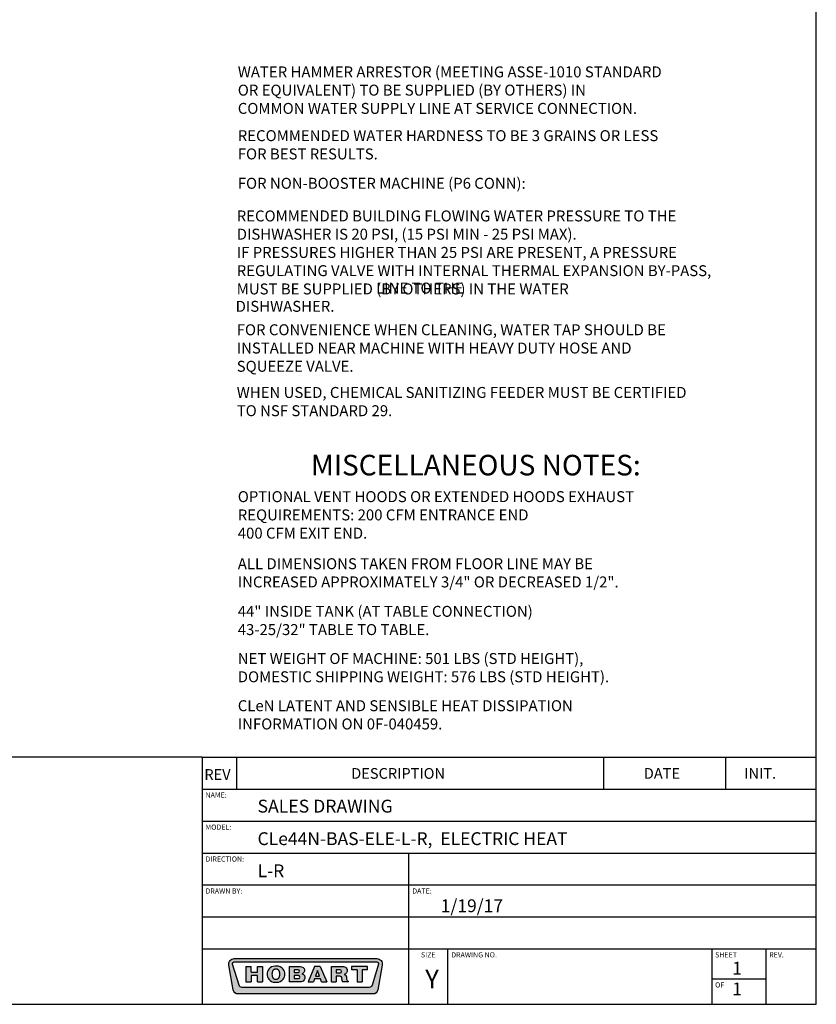
# Model space of a CAD drawing. Extents: x 0 to 411, y 0 to 262.
# Drawn here: x 302 to 411, y 0 to 135 of the extents above; entities that cross this region are included whole.
import ezdxf
from ezdxf.enums import TextEntityAlignment as Align

# ---------------------------------------------------------------- set-up
doc = ezdxf.new("R2010")
doc.units = 0
doc.header["$LTSCALE"] = 12
doc.header["$MEASUREMENT"] = 0
doc.linetypes.add('C_SOLID_L', pattern=[0])
doc.linetypes.add('C_SOLID_M', pattern=[0])
doc.layers.get('0').update_dxf_attribs({"linetype": 'C_SOLID_M'})
doc.layers.add('TITLEBLOCK', color=7, linetype='CONTINUOUS')
doc.styles.add('rev', font='romans.shx', dxfattribs={"height": 2.5})
doc.styles.get("Standard").update_dxf_attribs({"font": 'romans.shx'})
doc.styles.add('TITLE', font='romans.shx', dxfattribs={"height": 1.5})
doc.styles.add('TITLEBLOCK', font='romans.shx', dxfattribs={"height": 2.25})

# ---------------------------------------------------------------- blocks, each defined once
blk = doc.blocks.new('C-line Titleblock')
at = {"layer": 'TITLEBLOCK', "lineweight": 25}
h = blk.add_hatch(color=256, dxfattribs=at)
edge = h.paths.add_edge_path(flags=16)
edge.add_line((331.6499757664806, 5.809659530095214), (351.1895223651746, 5.809659530095214))
edge.add_arc((351.1895223651745, 5.560470983146567), 0.2491885469486466, -17.295673618048284, 89.99999999998693, ccw=False)
edge.add_line((351.4274434162522, 5.486386535490581), (350.5329500761282, 2.613735089770177))
edge.add_arc((350.1243987762979, 2.740950807967259), 0.4278995250633549, 270, 342.70432638196075, ccw=False)
edge.add_line((350.1243987762979, 2.313051282903892), (332.7150954336698, 2.313051282903892))
edge.add_arc((332.7150954336697, 2.74095080796733), 0.4278995250634381, 197.2956023126417, 270.0000000000076, ccw=False)
edge.add_line((332.3065439755179, 2.613735598218124), (331.4120546232039, 5.486386831586739))
edge.add_arc((331.6499757664805, 5.56047098314653), 0.2491885469486425, 89.99999999998693, 197.2956023126359, ccw=False)
edge = h.paths.add_edge_path()
edge.add_line((331.6520471775116, 6.259894156163305), (351.1831373632508, 6.259894156163305))
edge.add_arc((351.1831373632508, 5.504777347227931), 0.7551168089353748, -9.827055625554578, 90, ccw=False)
edge.add_line((351.9271746558956, 5.375897937349546), (351.3382953403395, 1.97622244182789))
edge.add_arc((350.6686617769592, 2.092213910718419), 0.6796051280418247, 270, 350.1729443744468, ccw=False)
edge.add_line((350.6686617769592, 1.412608782676585), (332.181858951042, 1.412608782676585))
edge.add_arc((332.181858951042, 2.092213910718429), 0.6796051280418434, 190.0778122233143, 270, ccw=False)
edge.add_line((331.512739439052, 1.973292891823419), (330.9085810530783, 5.372642881789023))
edge.add_arc((331.6520471775116, 5.504777347227929), 0.7551168089353689, 90, 190.077812223315, ccw=False)
for points in [[(335.5331451830658, 5.167988244244423), (334.8325678659054, 5.167988244244423), (334.8325678659054, 4.410588200676962), (333.9552657668397, 4.410588200676962), (333.9552657668397, 5.167988244244423), (333.2546884496795, 5.167988244244423), (333.2546884496796, 3.085164876342819), (333.9552657668397, 3.085164876342819), (333.9552657668397, 3.947753425537115), (334.8325678659054, 3.947753425537115), (334.8325678659054, 3.085164876342819), (335.5331451830658, 3.085164876342819)], [(349.1777100945623, 4.711440167685996), (349.9298400120848, 4.711440167685996), (349.9298400120848, 5.167988244244423), (347.7313150563742, 5.167988244244423), (347.7313150563741, 4.711440167685996), (348.4834449738967, 4.711440167685996), (348.4834449738967, 3.085164876342819), (349.1777100945623, 3.085164876342819)]]:
    blk.add_hatch(color=256, dxfattribs=at).paths.add_polyline_path(points)
h = blk.add_hatch(color=256, dxfattribs=at)
h.paths.add_polyline_path([(337.4780780359674, 5.228996395986883, 0.03541593443237081), (337.2405400948251, 5.228996395986883, 0.2278288907180235), (336.3800759921043, 4.814537320030826, 0.1700901499565958), (336.1390734106926, 4.126575150181878, 0.1700894919012614), (336.3800759921043, 3.43861580055642, 0.2278288907180168), (337.2405400948251, 3.02415672460036, 0.03541593443237509), (337.4780780359674, 3.02415672460036, 0.2278290872804344), (338.3385426529059, 3.43861644442536, 0.170089628659751), (338.5795447201007, 4.126576560293621, 0.1700896286597509), (338.3385426529059, 4.814536676161882, 0.2278290872804346)])
h.paths.add_polyline_path([(337.5247391447926, 4.7924214589797), (337.5612859772689, 4.780874747125068), (337.6003480423221, 4.76612969376551), (337.637341807874, 4.745734558771101), (337.6622744332054, 4.730380519156551), (337.6882457950849, 4.713397948772194), (337.7127552852189, 4.694613217014794), (337.7394689856196, 4.667704259761791), (337.7632361372323, 4.637818914510728), (337.7901853714791, 4.598766594540379), (337.8137437411549, 4.557857458936272), (337.8426909146471, 4.49003613176027), (337.8642513450774, 4.419015051966991), (337.8931429183801, 4.273777576174655), (337.9021052961106, 4.126576560293508), (337.8931300075943, 3.979374016491697), (337.8642245931686, 3.834138068620121), (337.8426801831237, 3.763123301867314), (337.8137437411552, 3.695295661651055), (337.7901806947762, 3.654379164486908), (337.7632361372324, 3.615334206076515), (337.7394717916005, 3.58545244276241), (337.7127552852186, 3.558539903572392), (337.6882479843852, 3.539756479548181), (337.6622744332047, 3.522772601430322), (337.6373365609609, 3.507415607827152), (337.6003508673973, 3.48702501168956), (337.5502900196367, 3.468127500168251), (337.4981001520176, 3.454157877705008), (337.4477294295708, 3.444670812282602), (337.3971477779857, 3.43940951251696), (337.3467701915881, 3.438346519460776), (337.2960567716489, 3.44152493496469), (337.2459969165039, 3.448838360355236), (337.1938541523568, 3.460745023909563), (337.157332153524, 3.472278373462139), (337.1182691544965, 3.487023941964203), (337.0812763231849, 3.507418561152864), (337.0563436975871, 3.522772601430425), (337.0303723363843, 3.539755171627263), (337.0058628455739, 3.558539903572406), (336.9791491464687, 3.585448860075786), (336.9553819935601, 3.615334206076476), (336.92843275965, 3.654386525247379), (336.9048743896377, 3.695295661650881), (336.8759272171371, 3.763116985348208), (336.8543667857151, 3.834138068620259), (336.8254752118401, 3.979375537867469), (336.816512834682, 4.12657656029365), (336.8254881243854, 4.273779110645638), (336.8543935376238, 4.419015051966802), (336.8759379489122, 4.49002982035212), (336.9048743896375, 4.557857458936315), (336.9284374365746, 4.598773957864601), (336.95538199356, 4.637818914510813), (336.9791463405172, 4.667700678383873), (337.0058628455738, 4.694613217014727), (337.0303701466185, 4.713396641872244), (337.0563436975874, 4.730380519156697), (337.0812815705139, 4.745737513008542), (337.1182565475114, 4.766122201176834), (337.168384284182, 4.785034404374528), (337.2204960873137, 4.798991388644108), (337.2708897618117, 4.808482418703541), (337.3214703497789, 4.813743607728469), (337.3718479351144, 4.814806601132318), (337.4225613586916, 4.811628185735206), (337.4726427765611, 4.804311610106389)], flags=16)
h = blk.add_hatch(color=256, dxfattribs=at)
h.paths.add_polyline_path([(339.1896462455084, 3.085164876342819), (340.837321391943, 3.08516487634282), (340.9752901319637, 3.112211430485748), (341.1003729117369, 3.183852668117379), (341.2424758967404, 3.33786507355822), (341.3216111979865, 3.531186076765957), (341.3317111346034, 3.734481274139753), (341.2676258459125, 3.926699673266523), (341.1209808681915, 4.092109475957396), (340.922633229289, 4.184186796017812), (341.0692027524179, 4.240550974347288), (341.1907141079479, 4.343280397992092), (341.2864713497615, 4.521426526404456), (341.2987115640047, 4.721967043821234), (341.2216858310026, 4.914483388139307), (341.0722834074366, 5.061301631721554), (340.8875195025451, 5.143541748049315), (340.6875909580688, 5.167988244244427), (339.1896462455085, 5.167988244244427)])
h.paths.add_polyline_path([(339.8544830124354, 4.34328039799206), (339.8544830124354, 4.721967043821355), (340.4162195946205, 4.721967043821355, -1), (340.4162195946205, 4.343280397992061)], flags=16)
h.paths.add_polyline_path([(339.8544830124354, 3.926699673266441), (340.451960144854, 3.926699673266441, -1), (340.451960144854, 3.531186076765888), (339.8544830124354, 3.531186076765888)], flags=16)
h = blk.add_hatch(color=256, dxfattribs=at)
h.paths.add_polyline_path([(341.7668900303775, 3.085164876342819), (342.4969151638105, 3.085164876342819), (342.6404611460584, 3.484885662716319), (343.4473725894569, 3.484885788117356), (343.590918761495, 3.085164876342819), (344.3209325834875, 3.085164876342819), (343.4341552011102, 5.167988244244427), (342.6536678749905, 5.167988244244427)])
h.paths.add_polyline_path([(342.7742350872281, 3.857278469781793), (343.0439362329451, 4.608291913519686), (343.3136366273794, 3.857278469781789)], flags=16)
h = blk.add_hatch(color=256, dxfattribs=at)
h.paths.add_polyline_path([(344.9542253138111, 5.167988244244427), (344.9542253138112, 3.085164876342819), (345.6274371002047, 3.085164876342819), (345.6274371002047, 3.844651568801115), (346.2561359011757, 3.844651568801115), (346.3447116848744, 3.672953851624168), (346.3411512766081, 3.553189521801034), (346.3889692835712, 3.31090763995994), (346.5027336421034, 3.085164876342819), (347.2937073312866, 3.085164876342819), (347.2937073312866, 3.106432643884411), (347.1184100328774, 3.242601697948217), (347.0418074629217, 3.450854833849448), (347.0259334071486, 3.741110653766381), (347.0195819356762, 3.793520494095272), (347.0055892728936, 3.844651568801204), (346.8985165787846, 4.002453636124095), (346.7310076803826, 4.089966573022465), (346.9025346729057, 4.163104222703684), (347.0396444528691, 4.292772794069517), (347.131963100963, 4.496394242984589), (347.133008614781, 4.719867018976046), (347.0776190226929, 4.870669958685415), (346.9797469289377, 4.996214237471776), (346.8858529653601, 5.066569453080739), (346.7795356430496, 5.117507392230735), (346.6430986332606, 5.15543289445516), (346.5026533863767, 5.167988244244423)])
h.paths.add_polyline_path([(345.6274371002046, 4.71984778976023), (346.1498080895959, 4.719845695586269, -0.414212388171065), (346.3632535852199, 4.506399344262245), (346.3632535852199, 4.506219145395228, -0.4142135623730872), (346.1498072338941, 4.292772794069499), (345.6274371002047, 4.292772794069499)], flags=16)
for p, q in [((327.2450289048591, 33.84111639926611), (264.9225077867914, 33.84111639926611)), ((327.2450289048591, 33.84111639926611), (411.4090710112249, 33.84111639926611)), ((327.2572155418695, 33.84111639926611), (327.2572155418695, 2.4298593289757e-07)), ((331.9445052605107, 33.84111639926611), (331.9445052605107, 29.46785488357861)), ((382.2362594279165, 33.84111639926611), (382.2362594279166, 29.46785488357861)), ((398.9543160972198, 33.84111639926611), (398.9543160972198, 29.46785488357861)), ((327.2450289048591, 29.46785488357861), (411.4090710112249, 29.46785488357861)), ((327.2450289048591, 25.09459336789111), (411.4090710112249, 25.09459336789111)), ((327.2450289048591, 20.72133185220361), (411.4090710112249, 20.72133185220361)), ((355.5779689988929, 2.429859335961737e-07), (355.5779689988929, 20.72133185220361)), ((327.2450289048591, 16.34807033651611), (411.4090710112249, 16.34807033651611)), ((327.2450289048591, 11.97480882082861), (411.4090710112249, 11.97480882082861)), ((327.2450289048591, 7.601547305141113), (411.4090710112249, 7.601547305141113)), ((360.9195089068428, 2.429859335961737e-07), (360.9195089068428, 7.601547305141113)), ((397.0775053728178, 7.601547305141113), (397.0775053728178, 2.4298593289757e-07)), ((404.4910586655402, 7.601547305141113), (404.4910586655402, 2.4298593289757e-07)), ((346.3632535852199, 4.506399344262249), (346.3632535852199, 4.506219145395235)), ((397.0775053728178, 3.482001530075865), (404.4910586655402, 3.482001530075865))]:
    blk.add_line(p, q, dxfattribs=at)
at = {"layer": 'TITLEBLOCK', "linetype": 'C_SOLID_M', "lineweight": 25}
for p, q in [((333.2546884496795, 5.167988244244427), (333.2546884496795, 3.085164876342819)), ((333.2546884496795, 5.167988244244427), (333.9552657668397, 5.167988244244427)), ((333.9552657668397, 4.410588200676962), (333.9552657668397, 5.167988244244427)), ((333.9552657668397, 4.410588200676962), (334.8325678659054, 4.410588200676962)), ((334.8325678659054, 5.167988244244427), (335.5331451830658, 5.167988244244427)), ((334.8325678659054, 4.410588200676962), (334.8325678659054, 5.167988244244427)), ((335.5331451830658, 5.167988244244427), (335.5331451830658, 3.085164876342819)), ((339.1896462455084, 5.167988244244427), (340.6875909580688, 5.167988244244427)), ((339.1896462455084, 5.167988244244427), (339.1896462455084, 3.085164876342819)), ((339.8544830124354, 4.721967043821355), (339.8544830124354, 4.343280397992061)), ((340.4162195946205, 4.721967043821355), (339.8544830124354, 4.721967043821355)), ((339.8544830124354, 4.343280397992061), (340.4162195946205, 4.343280397992061)), ((342.6536596394055, 5.167968900878009), (341.7668780646031, 3.085136771677469)), ((343.4341542646342, 5.167988244244427), (342.6536405718141, 5.167988244244427)), ((343.0439362329452, 4.608291913519693), (342.7742350872281, 3.857278469781789)), ((343.3136366273794, 3.857278469781789), (343.0439362329452, 4.608291913519693)), ((343.434158881617, 5.167979599633483), (344.3209292445972, 3.08517271858026)), ((344.9542253138111, 5.167988244244427), (346.5026533863767, 5.167988244244427)), ((344.9542253138111, 3.085164876342819), (344.9542253138111, 5.167988244244427)), ((346.1498080895959, 4.719845695586269), (345.6274371002046, 4.719847789760227)), ((345.6274371002046, 4.719847789760227), (345.6274371002046, 4.292772794069499)), ((345.6274371002046, 4.292772794069499), (346.1498072338941, 4.292772794069499)), ((349.9298400120848, 5.167988244244427), (347.7313150563742, 5.167988244244427)), ((347.7313150563742, 5.167988244244427), (347.7313150563742, 4.711440167685996)), ((348.4834449738967, 4.711440167685996), (347.7313150563742, 4.711440167685996)), ((348.4834449738967, 4.711440167685996), (348.4834449738967, 3.085164876342819)), ((349.1777100945623, 4.711440167685996), (349.1777100945623, 3.085164876342819)), ((349.9298400120848, 4.711440167685996), (349.1777100945623, 4.711440167685996)), ((349.9298400120848, 4.711440167685996), (349.9298400120848, 5.167988244244427)), ((333.2546884496795, 3.085164876342819), (333.9552657668397, 3.085164876342819)), ((334.8325678659054, 3.947753425537115), (333.9552657668397, 3.947753425537115)), ((333.9552657668397, 3.947753425537115), (333.9552657668397, 3.085164876342819)), ((334.8325678659054, 3.085164876342819), (334.8325678659054, 3.947753425537115)), ((334.8325678659054, 3.085164876342819), (335.5331451830658, 3.085164876342819)), ((340.8373213919431, 3.085164876342819), (339.1896462455084, 3.085164876342819)), ((339.8544830124354, 3.926699673266441), (339.8544830124354, 3.531186076765888)), ((340.451960144854, 3.926699673266441), (339.8544830124354, 3.926699673266441)), ((339.8544830124354, 3.531186076765888), (340.451960144854, 3.531186076765888)), ((341.7668682970129, 3.085164876342819), (342.4969278897282, 3.085164876342819)), ((342.6404632242628, 3.484891449722419), (342.4969135888964, 3.085160490808107)), ((343.4473804374649, 3.484885788118575), (342.6404626106027, 3.484885662716547)), ((342.7742350872281, 3.857278469781789), (343.3136366273794, 3.857278469781789)), ((343.590912891597, 3.085181221752446), (343.4473666615614, 3.484902295027844)), ((343.590921286535, 3.085164876342819), (344.3209273754327, 3.085164876342819)), ((344.9542253138111, 3.085164876342819), (345.6274371002046, 3.085164876342819)), ((346.1807735830087, 3.844651568801115), (345.6274371002046, 3.844651568801115)), ((345.6274371002046, 3.844651568801115), (345.6274371002046, 3.085164876342819)), ((347.2937073312866, 3.085164876342819), (346.5027336421034, 3.085164876342819)), ((347.0259293892123, 3.741184121404203), (347.0418047240926, 3.450904913116645)), ((347.2937073312866, 3.085164876342819), (347.2937073312866, 3.106432643884361)), ((348.4834449738967, 3.085164876342819), (349.1777100945623, 3.085164876342819))]:
    blk.add_line(p, q, dxfattribs=at)
at = {"layer": 'TITLEBLOCK', "color": 4, "lineweight": 25}
blk.add_lwpolyline([(-1.722906972645433e-07, 2.429859335961737e-07), (411.4090710112249, 2.429859335961737e-07), (411.4090710112249, 261.8057750435769), (-1.722906972645433e-07, 261.8057750435769)], close=True, dxfattribs=at)
at = {"layer": 'TITLEBLOCK', "lineweight": 25}
for points in [[(331.6520471775116, 6.259894156163305), (351.1831373632508, 6.259894156163305, -0.4653892839387741), (351.9271746558956, 5.375897937349546), (351.3382953403395, 1.97622244182789, -0.3648250481430176), (350.6686617769592, 1.412608782676585), (332.181858951042, 1.412608782676585, -0.3635857842178233), (331.512739439052, 1.973292891823419), (330.9085810530783, 5.372642881789023, -0.4667210696591665)], [(331.6499757664806, 5.809659530095214), (351.1895223651746, 5.809659530095214, -0.5056604324797499), (351.4274434162522, 5.486386535490581), (350.5329500761282, 2.613735089770177, -0.3283207533760429), (350.1243987762979, 2.313051282903892), (332.7150954336698, 2.313051282903892, -0.3283210980425486), (332.3065439755179, 2.613735598218124), (331.4120546232039, 5.486386831586739, -0.5056600417980682)]]:
    blk.add_lwpolyline(points, format="xyb", close=True, dxfattribs=at)
at = {"layer": 'TITLEBLOCK', "linetype": 'C_SOLID_M', "lineweight": 25}
for points in [[(337.9021052961106, 4.126576560293621), (337.8931429183801, 4.273777576174904), (337.8642513450775, 4.419015051967051), (337.8426909146469, 4.490036131760363), (337.813743741155, 4.557857458936354), (337.7901853714789, 4.598766594540635), (337.7632361372324, 4.63781891451076), (337.7394689856196, 4.667704259761923), (337.7127552852187, 4.694613217014783), (337.6882457950849, 4.713397948772055), (337.662274433205, 4.730380519156959), (337.6373418078742, 4.74573455877097), (337.6117668292825, 4.75983437080885), (337.5869010167278, 4.771205644298163), (337.5612859772688, 4.780874747125086), (337.5362019935252, 4.788799853429239), (337.510805125255, 4.79560167295103), (337.4856512919127, 4.801342627455309), (337.4602975213325, 4.80611517313195), (337.4351129705985, 4.809794475315503), (337.40978991741, 4.812428623622242), (337.3845706758044, 4.814009215508356), (337.3593090653963, 4.814542024421996), (337.3340441760416, 4.814008922040166), (337.3088282133825, 4.812428623622242), (337.2835118736152, 4.809795319932267), (337.25832060946, 4.80611517313195), (337.2329797973129, 4.801342542197325), (337.2078397574463, 4.79560167295103), (337.1824368635586, 4.788798074359448), (337.1573589054325, 4.780874747125086), (337.1317307652262, 4.771205756914199), (337.1068513015101, 4.75983437080885), (337.0812815705136, 4.745737513008379), (337.0563436975875, 4.730380519156959), (337.0303701466187, 4.713396641872279), (337.0058628455738, 4.694613217014783), (336.9791463405172, 4.667700678384001), (336.95538199356, 4.63781891451076), (336.9284374365746, 4.598773957864786), (336.9048743896375, 4.557857458936354), (336.8759379489122, 4.490029820351769), (336.8543935376238, 4.419015051967051), (336.8254881243855, 4.27377911064589), (336.816512834682, 4.126576560293621)], [(336.816512834682, 4.126576560293621), (336.8254752118401, 3.979375537867234), (336.8543667857151, 3.834138068620238), (336.8759272171372, 3.76311698534807), (336.9048743896375, 3.695295661650931), (336.9284327596501, 3.654386525247517), (336.95538199356, 3.615334206076483), (336.9791491464687, 3.585448860075768), (337.0058628455738, 3.558539903572505), (337.0303723363842, 3.539755171627355), (337.0563436975875, 3.52277260143028), (337.081276323185, 3.507418561152704), (337.1068513015101, 3.493318749778439), (337.1317202768558, 3.481946389008328), (337.1573321535238, 3.472278373462157), (337.1824231528593, 3.464354840380523), (337.2078397574463, 3.457551447636259), (337.2329834446637, 3.451809952548508), (337.25832060946, 3.447037947455335), (337.2835051605992, 3.443358645243663), (337.3088282133825, 3.440724496965), (337.3340474553965, 3.439143904886802), (337.3593090653963, 3.438611096165292), (337.384573954751, 3.439144198361522), (337.40978991741, 3.440724496965), (337.4351062571772, 3.443357800708764), (337.4602975213325, 3.447037947455335), (337.4856413907275, 3.451811334361995), (337.5107783733462, 3.457551447636259), (337.5361887927504, 3.464353035413737), (337.5612859772688, 3.472278373462157), (337.5869034967988, 3.481948752453402), (337.6117668292825, 3.493318749778439), (337.6373365609605, 3.507415607827017), (337.662274433205, 3.52277260143028), (337.6882479843852, 3.539756479548259), (337.7127552852187, 3.558539903572505), (337.7394717916006, 3.585452442762406), (337.7632361372324, 3.615334206076483), (337.7901806947761, 3.654379164486741), (337.813743741155, 3.695295661650931), (337.8426801831238, 3.763123301867413), (337.8642245931686, 3.834138068620238), (337.8931300075943, 3.979374016491555), (337.9021052961106, 4.126576560293621)], [(340.6875909580688, 5.167988244244423), (340.8875195025451, 5.143541748049319), (341.0722834074366, 5.061301631721566), (341.2216858310026, 4.914483388139324), (341.2987115640047, 4.721967043821355), (341.2864713497615, 4.521426526404447), (341.1907141079478, 4.343280397992061), (341.0692027524179, 4.24055097434735), (340.922633229289, 4.184186796017801)], [(340.922633229289, 4.184186796017801), (341.1209808681915, 4.092109475957404), (341.2676258459126, 3.926699673266441), (341.3317111346033, 3.734481274139924), (341.3216111979865, 3.531186076765934), (341.2424758967405, 3.33786507355828), (341.1003729117368, 3.183852668117368), (340.9752901319637, 3.112211430485758), (340.8373213919431, 3.085164876342862)], [(346.5026533863767, 5.167988244244423), (346.6430986332606, 5.155432894455164), (346.7795356430496, 5.117507392230738), (346.8858529653601, 5.066569453080714), (346.9797469289376, 4.996214237471783), (347.0776190226929, 4.870669958685376), (347.133008614781, 4.719867018976039), (347.1319631009629, 4.496394242984614), (347.039644452869, 4.292772794069499), (346.9025346729057, 4.163104222703694), (346.7310076803826, 4.089966573022455)], [(346.7310076803826, 4.089966573022455), (346.8985165787844, 4.002453636124109), (347.0055892728936, 3.844651568801158), (347.0195819356762, 3.793520494095262), (347.0259207236252, 3.741215313204442)], [(346.1807735830087, 3.844651568801158), (346.280716170364, 3.797004503982755), (346.3364429406494, 3.688982211160596), (346.3431495035757, 3.620405496967397), (346.3411512766081, 3.553189521801048), (346.3889692835712, 3.31090763995994), (346.5027336421034, 3.085164876342862)], [(347.0417846055776, 3.450916974239643), (347.1184100328774, 3.242601697948245), (347.2937073312866, 3.106432643884403)]]:
    blk.add_lwpolyline(points, dxfattribs=at)
for centre, radius, start, end in [((337.2414936587887, 4.126576560293621), 1.102420248096973, 141.387811801014, 180.0000732873437), ((337.2414936587887, 4.126576560293621), 1.102420248096973, 180.000035995683, 218.612188198986), ((337.2414936587887, 4.126576560293621), 1.102420248096973, 90.05107181714385, 141.387811801014), ((337.3593090653963, 3.554326477927439), 1.678876232133794, 85.97585310977436, 94.05771542525613), ((337.4771244720038, 4.126576560293621), 1.102420248096973, 38.61214537311555, 89.99987271912362), ((337.4771244720038, 4.126576560293621), 1.102420248096973, 0, 38.61214537311555), ((337.4771244720038, 4.126576560293621), 1.102420248096973, 321.3878546268845, 0), ((340.4162195946205, 4.532623720906706), 0.1893433229146469, 270, 90), ((337.2414936587887, 4.126576560293621), 1.102420248096973, 218.612188198986, 269.9489281828562), ((337.3593090653963, 4.698826642659803), 1.678876232133794, 265.9422845747438, 274.0241468902257), ((337.4771244720038, 4.126576560293621), 1.102420248096973, 270.0001272808634, 321.3878546268845), ((340.451960144854, 3.728942875016166), 0.1977567982502764, 270, 90)]:
    blk.add_arc(centre, radius, start, end, dxfattribs=at)
at = {"layer": 'TITLEBLOCK', "lineweight": 25}
for centre, start, end in [((346.1498072338941, 4.506219145395235), 270, 0), ((346.1498072338941, 4.506399344262249), 0, 89.99977030246359)]:
    blk.add_arc(centre, 0.2134463513257352, start, end, dxfattribs=at)
for s, height, style, p in [('DESCRIPTION', 1.46484375, 'TITLE', (347.6820619065345, 30.89048208595241)), ('REV', 1.46484375, 'TITLE', (327.5545673996495, 30.7424592042966)), ('DATE', 1.46484375, 'TITLE', (387.7711778862139, 30.89048208595241)), ('INIT.', 1.46484375, 'TITLE', (401.53057723146, 30.89048208595241)), ('NAME:', 0.7079020439062501, 'TITLE', (327.7076640989005, 28.31465446888019)), ('SALES DRAWING', 1.769755109765625, 'TITLEBLOCK', (334.8410841521687, 26.25353820732471)), ('MODEL:', 0.7079020439062501, 'TITLE', (327.7076640989005, 23.91386154940724)), ('DIRECTION:', 0.7079020439062501, 'TITLE', (327.7076640989005, 19.54060003371974)), ('DRAWN BY:', 0.7079020439062501, 'TITLE', (327.7076640989005, 15.16733851803224)), ('DATE:', 0.7079020439062501, 'TITLE', (356.0406041929343, 15.16733851803224)), ('SIZE', 0.7079020439062501, 'TITLE', (357.2302069298862, 6.420815486657242)), ('DRAWING NO.', 0.7079020439062501, 'TITLE', (361.3821441008842, 6.420815486657242)), ('SHEET', 0.7079020439062501, 'TITLE', (397.5401405668592, 6.420815486657242)), ('REV.', 0.7079020439062501, 'TITLE', (404.9536938595815, 6.420815486657242)), ('1', 1.769755109765625, 'TITLEBLOCK', (399.8802060339836, 4.051912275107949)), ('Y', 2.556312936328125, 'TITLEBLOCK', (357.8260416256958, 2.165512631014602)), ('OF', 0.7079020439062501, 'TITLE', (397.5401405668592, 2.301269711591996)), ('1', 1.769755109765625, 'TITLEBLOCK', (399.8802060339836, 1.208956420061532))]:
    blk.add_text(s, height=height, dxfattribs=dict(at, style=style)).set_placement(p)
for tag, height, style, p in [('PROJECT', 2.63671875, 'TITLEBLOCK', (296.0837683458253, 29.88208872322263)), ('INFORMATION', 2.63671875, 'TITLEBLOCK', (296.0837683458252, 25.7487184485221)), ('INFORMATION', 2.63671875, 'TITLEBLOCK', (296.0837683458253, 21.397800694921)), ('REV', 2.9296875, 'rev', (407.8539208143543, 2.018428988007784))]:
    blk.add_attdef(tag, text='', height=height, dxfattribs=dict(at, style=style)).set_placement(p, align=Align.CENTER)
for tag, p, height, style in [('TYPE', (334.8410841521687, 21.80729458245151), 1.7578125, 'TITLE'), ('DIR.', (334.8410841521687, 17.40816178548096), 1.7578125, 'TITLE'), ('HO#', (289.7944390308039, 13.32813410103634), 2.63671875, 'TITLEBLOCK'), ('NAME', (334.8410841521687, 12.37018329592917), 1.7578125, 'TITLE'), ('DATE', (359.9462084528095, 12.61894808519907), 1.7578125, 'TITLE'), ('PROJECT', (289.8620788599495, 7.445849015801141), 2.63671875, 'TITLEBLOCK'), ('QUOTE', (289.8620788599495, 2.212503235177476), 2.63671875, 'TITLEBLOCK')]:
    blk.add_attdef(tag, p, '', height=height, dxfattribs=dict(at, style=style))
at = {"layer": 'TITLEBLOCK', "lineweight": 25, "style": 'TITLEBLOCK'}
blk.add_attdef('DRAWING#', text='', height=2.63671875, dxfattribs=at).set_placement((393.2404067731529, 2.120162892812506), align=Align.RIGHT)

msp = doc.modelspace()

# ---------------------------------------------------------------- block references
ref = msp.add_blockref('C-line Titleblock', (1.722906972645433e-07, -2.429859335961737e-07))
ref.add_attrib('TYPE', 'CLe44N-BAS-ELE-L-R,  ELECTRIC HEAT', (334.8410843244594, 21.80729433946557), dxfattribs={"layer": 'TITLEBLOCK', "lineweight": 25, "height": 1.7578125, "style": 'TITLE'})
ref.add_attrib('DIR.', 'L-R', (334.8410843244594, 17.40816154249502), dxfattribs={"layer": 'TITLEBLOCK', "lineweight": 25, "height": 1.7578125, "style": 'TITLE'})
ref.add_attrib('DATE', '1/19/17', (359.9462086251002, 12.61894784221314), dxfattribs={"layer": 'TITLEBLOCK', "lineweight": 25, "height": 1.7578125, "style": 'TITLE'})

# ---------------------------------------------------------------- texts
at = {"linetype": 'C_SOLID_L', "attachment_point": 7}
for s, insert, char_height in [('WATER HAMMER ARRESTOR (MEETING ASSE-1010 STANDARD\\POR EQUIVALENT) TO BE SUPPLIED (BY OTHERS) IN\\PCOMMON WATER SUPPLY LINE AT SERVICE CONNECTION.', (332.1342674605939, 121.4842415838019), 1.499999463558197), ('RECOMMENDED WATER HARDNESS TO BE 3 GRAINS OR LESS\\PFOR BEST RESULTS.', (332.1342674605939, 115.2497115968243), 1.499999463558197), ('FOR NON-BOOSTER MACHINE (P6 CONN):', (332.1342864595744, 111.2276106564776), 1.499999463558197), ('RECOMMENDED BUILDING FLOWING WATER PRESSURE TO THE\\PDISHWASHER IS 20 PSI, (15 PSI MIN - 25 PSI MAX).\\PIF PRESSURES HIGHER THAN 25 PSI ARE PRESENT, A PRESSURE\\PREGULATING VALVE WITH INTERNAL THERMAL EXPANSION BY-PASS,\\PMUST BE SUPPLIED (BY OTHERS) IN THE WATER', (331.9893710065008, 96.7583593526301), 1.499999463558197), ('                                          LINE TO THE\\PDISHWASHER.', (331.8399111676336, 94.3759611794171), 1.499999463558197), ('FOR CONVENIENCE WHEN CLEANING, WATER TAP SHOULD BE\\PINSTALLED NEAR MACHINE WITH HEAVY DUTY HOSE AND\\PSQUEEZE VALVE.', (331.9893710065008, 86.16424215821597), 1.499999463558197), ('WHEN USED, CHEMICAL SANITIZING FEEDER MUST BE CERTIFIED\\PTO NSF STANDARD 29.', (331.9893710065008, 80.07971560446593), 1.499999463558197), ('MISCELLANEOUS NOTES:', (342.1628901698086, 71.55567389186604), 2.819999903440476), ('OPTIONAL VENT HOODS OR EXTENDED HOODS EXHAUST\\PREQUIREMENTS: 200 CFM ENTRANCE END\\P              400 CFM EXIT END.', (332.1342674605939, 63.3098599707721), 1.499999463558197), ('ALL DIMENSIONS TAKEN FROM FLOOR LINE MAY BE\\PINCREASED APPROXIMATELY 3/4" OR DECREASED 1/2".', (332.1342674605939, 56.62529107388242), 1.499999463558197), ('44" INSIDE TANK (AT TABLE CONNECTION)\\P43-25/32" TABLE TO TABLE.', (332.1342674605939, 50.10031338986142), 1.499999463558197), ('NET WEIGHT OF MACHINE: 501 LBS (STD HEIGHT),\\PDOMESTIC SHIPPING WEIGHT: 576 LBS (STD HEIGHT).', (332.1342674605939, 43.6380493288873), 1.499999463558197), ('CLeN LATENT AND SENSIBLE HEAT DISSIPATION\\PINFORMATION ON 0F-040459.', (332.1342674605939, 37.17578526791318), 1.499999463558197)]:
    msp.add_mtext(s, dxfattribs=dict(at, insert=insert, char_height=char_height)).dxf.unprotected_set("ltscale", 0)

doc.saveas('drawing.dxf')
